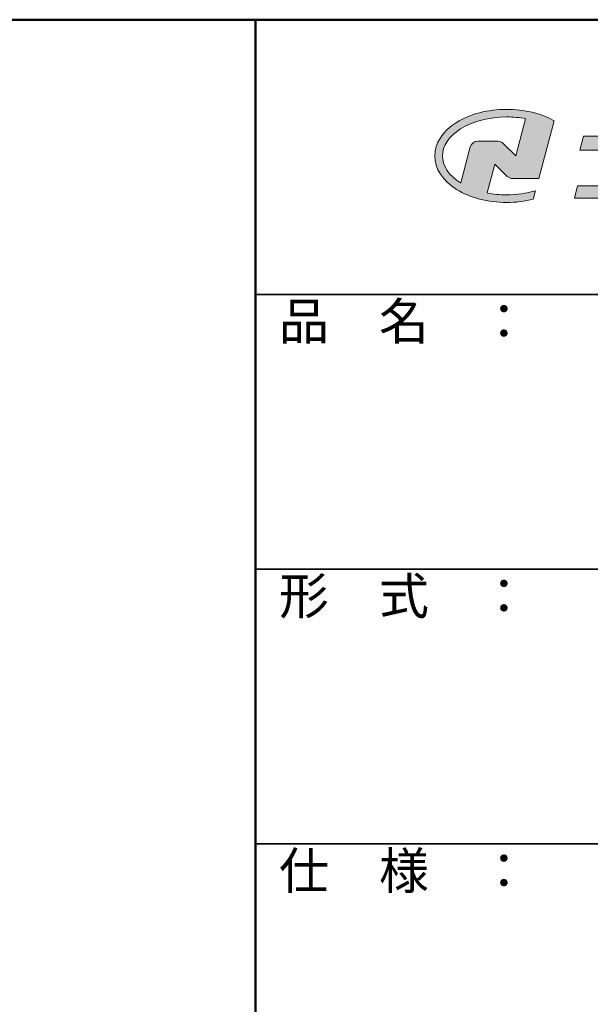
# Model space of a CAD drawing. Extents: x -80526 to -76526, y -12581 to -9811.
# Drawn here: x -77365 to -77054, y -10349 to -9811 of the extents above; entities that cross this region are included whole.
import ezdxf

# ---------------------------------------------------------------- set-up
doc = ezdxf.new("R2010")
doc.units = 0
doc.header["$LTSCALE"] = 2
doc.header["$MEASUREMENT"] = 0
for name, color, linetype in [('10ユーザー', 161, 'CONTINUOUS'), ('_U+30EC_U+30A4_U+30E4_U+30FC 1', 7, 'CONTINUOUS'), ('zumenwaku', 190, 'CONTINUOUS')]:
    doc.layers.add(name, color=color, linetype=linetype)
doc.styles.add('MSP', font='txt')

# ---------------------------------------------------------------- blocks, each defined once
blk = doc.blocks.new('block 2')
at = {"layer": '_U+30EC_U+30A4_U+30E4_U+30FC 1'}
h = blk.add_hatch(color=7, dxfattribs=at)
h.dxf.hatch_style = 2
edge = h.paths.add_edge_path()
edge.add_spline(control_points=[(63.57, -144.52), (62.6, -144.82), (61.53, -144.97), (60.42, -144.97), (59.68, -144.97), (58.97, -144.91), (58.29, -144.77), (58.29, -144.77), (59.14, -141.61), (59.14, -141.61), (59.14, -141.61), (60.49, -142.96), (60.49, -142.96), (60.65, -143.11), (60.86, -143.2), (61.09, -143.2), (61.09, -143.2), (63.93, -143.2), (63.93, -143.2), (63.93, -143.2), (65.61, -136.9), (65.61, -136.9), (64.18, -136.08), (62.35, -135.64), (60.42, -135.64), (58.35, -135.64), (56.41, -136.15), (54.94, -137.07), (53.41, -138.03), (52.57, -139.33), (52.57, -140.72), (52.57, -142.12), (53.41, -143.42), (54.94, -144.38), (56.41, -145.3), (58.35, -145.81), (60.42, -145.81), (61.43, -145.81), (62.41, -145.69), (63.32, -145.45), (63.32, -145.45), (63.57, -144.52), (63.57, -144.52)], knot_values=[0, 0, 0, 0, 1, 1, 1, 2, 2, 2, 3, 3, 3, 4, 4, 4, 5, 5, 5, 6, 6, 6, 7, 7, 7, 8, 8, 8, 9, 9, 9, 10, 10, 10, 11, 11, 11, 12, 12, 12, 13, 13, 13, 14, 14, 14, 14], degree=3, periodic=0)
edge = h.paths.add_edge_path()
edge.add_spline(control_points=[(56.45, -139.75), (56.45, -139.75), (55.4, -143.68), (55.4, -143.68), (55.39, -143.68), (55.39, -143.67), (55.38, -143.67), (54.1, -142.87), (53.4, -141.82), (53.4, -140.72), (53.4, -139.62), (54.1, -138.58), (55.38, -137.78), (56.72, -136.93), (58.51, -136.47), (60.42, -136.47), (61.13, -136.47), (61.83, -136.54), (62.49, -136.66), (62.49, -136.66), (61.41, -140.71), (61.41, -140.71), (61.41, -140.71), (60.05, -139.37), (60.05, -139.37), (59.9, -139.21), (59.68, -139.12), (59.46, -139.12), (59.46, -139.12), (57.27, -139.12), (57.27, -139.12), (56.89, -139.12), (56.55, -139.38), (56.45, -139.75)], knot_values=[0, 0, 0, 0, 1, 1, 1, 2, 2, 2, 3, 3, 3, 4, 4, 4, 5, 5, 5, 6, 6, 6, 7, 7, 7, 8, 8, 8, 9, 9, 9, 10, 10, 10, 11, 11, 11, 11], degree=3, periodic=0)
at = {"layer": '_U+30EC_U+30A4_U+30E4_U+30FC 1', "lineweight": 0}
for points, knots in [([(63.57, -144.52), (62.6, -144.82), (61.53, -144.97), (60.42, -144.97), (59.68, -144.97), (58.97, -144.91), (58.29, -144.77), (58.29, -144.77), (59.14, -141.61), (59.14, -141.61), (59.14, -141.61), (60.49, -142.96), (60.49, -142.96), (60.65, -143.11), (60.86, -143.2), (61.09, -143.2), (61.09, -143.2), (63.93, -143.2), (63.93, -143.2), (63.93, -143.2), (65.61, -136.9), (65.61, -136.9), (64.18, -136.08), (62.35, -135.64), (60.42, -135.64), (58.35, -135.64), (56.41, -136.15), (54.94, -137.07), (53.41, -138.03), (52.57, -139.33), (52.57, -140.72), (52.57, -142.12), (53.41, -143.42), (54.94, -144.38), (56.41, -145.3), (58.35, -145.81), (60.42, -145.81), (61.43, -145.81), (62.41, -145.69), (63.32, -145.45), (63.32, -145.45), (63.57, -144.52), (63.57, -144.52)], [0, 0, 0, 0, 1, 1, 1, 2, 2, 2, 3, 3, 3, 4, 4, 4, 5, 5, 5, 6, 6, 6, 7, 7, 7, 8, 8, 8, 9, 9, 9, 10, 10, 10, 11, 11, 11, 12, 12, 12, 13, 13, 13, 14, 14, 14, 14]), ([(56.45, -139.75), (56.45, -139.75), (55.4, -143.68), (55.4, -143.68), (55.39, -143.68), (55.39, -143.67), (55.38, -143.67), (54.1, -142.87), (53.4, -141.82), (53.4, -140.72), (53.4, -139.62), (54.1, -138.58), (55.38, -137.78), (56.72, -136.93), (58.51, -136.47), (60.42, -136.47), (61.13, -136.47), (61.83, -136.54), (62.49, -136.66), (62.49, -136.66), (61.41, -140.71), (61.41, -140.71), (61.41, -140.71), (60.05, -139.37), (60.05, -139.37), (59.9, -139.21), (59.68, -139.12), (59.46, -139.12), (59.46, -139.12), (57.27, -139.12), (57.27, -139.12), (56.89, -139.12), (56.55, -139.38), (56.45, -139.75)], [0, 0, 0, 0, 1, 1, 1, 2, 2, 2, 3, 3, 3, 4, 4, 4, 5, 5, 5, 6, 6, 6, 7, 7, 7, 8, 8, 8, 9, 9, 9, 10, 10, 10, 11, 11, 11, 11])]:
    blk.add_open_spline(points, degree=3, knots=knots, dxfattribs=at)
blk = doc.blocks.new('ナカ工業ロゴ')
at = {"layer": '_U+30EC_U+30A4_U+30E4_U+30FC 1'}
h = blk.add_hatch(color=7, dxfattribs=at)
h.dxf.hatch_style = 2
edge = h.paths.add_edge_path()
edge.add_spline(control_points=[(62715.62, 18953.39), (62715.62, 18953.39), (62692.65, 18953.39), (62692.65, 18953.39), (62692.65, 18953.39), (62695.69, 18964.74), (62695.69, 18964.74), (62696.35, 18967.21), (62694.49, 18969.63), (62691.94, 18969.63), (62691.94, 18969.63), (62674.76, 18969.63), (62674.76, 18969.63), (62674.76, 18969.63), (62670.4, 18953.39), (62670.4, 18953.39), (62670.4, 18953.39), (62640.36, 18953.39), (62640.36, 18953.39), (62640.36, 18953.39), (62637.02, 18940.89), (62637.02, 18940.89), (62637.02, 18940.89), (62667.06, 18940.89), (62667.06, 18940.89), (62667.06, 18940.89), (62658.48, 18908.9), (62658.48, 18908.9), (62658.48, 18908.9), (62635.07, 18908.9), (62635.07, 18908.9), (62635.07, 18908.9), (62632.19, 18898.15), (62632.19, 18898.15), (62632.19, 18898.15), (62671.32, 18898.15), (62671.32, 18898.15), (62675.17, 18898.15), (62678.54, 18900.74), (62679.54, 18904.46), (62679.54, 18904.46), (62689.3, 18940.89), (62689.3, 18940.89), (62689.3, 18940.89), (62717.24, 18940.89), (62717.24, 18940.89), (62717.24, 18940.89), (62719.3, 18948.59), (62719.3, 18948.59), (62719.95, 18951.01), (62718.13, 18953.39), (62715.62, 18953.39)], knot_values=[0, 0, 0, 0, 1, 1, 1, 2, 2, 2, 3, 3, 3, 4, 4, 4, 5, 5, 5, 6, 6, 6, 7, 7, 7, 8, 8, 8, 9, 9, 9, 10, 10, 10, 11, 11, 11, 12, 12, 12, 13, 13, 13, 14, 14, 14, 15, 15, 15, 16, 16, 16, 17, 17, 17, 17], degree=3, periodic=0)
at = {"layer": '_U+30EC_U+30A4_U+30E4_U+30FC 1', "lineweight": 0}
blk.add_open_spline([(62715.62, 18953.39), (62715.62, 18953.39), (62692.65, 18953.39), (62692.65, 18953.39), (62692.65, 18953.39), (62695.69, 18964.74), (62695.69, 18964.74), (62696.35, 18967.21), (62694.49, 18969.63), (62691.94, 18969.63), (62691.94, 18969.63), (62674.76, 18969.63), (62674.76, 18969.63), (62674.76, 18969.63), (62670.4, 18953.39), (62670.4, 18953.39), (62670.4, 18953.39), (62640.36, 18953.39), (62640.36, 18953.39), (62640.36, 18953.39), (62637.02, 18940.89), (62637.02, 18940.89), (62637.02, 18940.89), (62667.06, 18940.89), (62667.06, 18940.89), (62667.06, 18940.89), (62658.48, 18908.9), (62658.48, 18908.9), (62658.48, 18908.9), (62635.07, 18908.9), (62635.07, 18908.9), (62635.07, 18908.9), (62632.19, 18898.15), (62632.19, 18898.15), (62632.19, 18898.15), (62671.32, 18898.15), (62671.32, 18898.15), (62675.17, 18898.15), (62678.54, 18900.74), (62679.54, 18904.46), (62679.54, 18904.46), (62689.3, 18940.89), (62689.3, 18940.89), (62689.3, 18940.89), (62717.24, 18940.89), (62717.24, 18940.89), (62717.24, 18940.89), (62719.3, 18948.59), (62719.3, 18948.59), (62719.95, 18951.01), (62718.13, 18953.39), (62715.62, 18953.39)], degree=3, knots=[0, 0, 0, 0, 1, 1, 1, 2, 2, 2, 3, 3, 3, 4, 4, 4, 5, 5, 5, 6, 6, 6, 7, 7, 7, 8, 8, 8, 9, 9, 9, 10, 10, 10, 11, 11, 11, 12, 12, 12, 13, 13, 13, 14, 14, 14, 15, 15, 15, 16, 16, 16, 17, 17, 17, 17], dxfattribs=at)
at = {"layer": '_U+30EC_U+30A4_U+30E4_U+30FC 1', "xscale": 8.187999999999999, "yscale": 8.187999999999999, "zscale": 8.187999999999999}
blk.add_blockref('block 2', (62076.93, 20088.04), dxfattribs=at)

msp = doc.modelspace()

# ---------------------------------------------------------------- linework, layer by layer
at = {"layer": 'zumenwaku', "linetype": 'Continuous', "lineweight": 50}
msp.add_line((-77236.455, -9811.469), (-77236.455, -12581.465), dxfattribs=at)
at = {"layer": 'zumenwaku', "linetype": 'Continuous', "lineweight": 35}
for p, q in [((-77236.455, -9961.469), (-76526.456, -9961.469)), ((-77236.455, -10111.469), (-76526.456, -10111.469)), ((-77236.455, -10261.468), (-76526.456, -10261.468))]:
    msp.add_line(p, q, dxfattribs=at)
at = {"layer": 'zumenwaku', "linetype": 'Continuous', "lineweight": 50}
msp.add_lwpolyline([(-80526.45, -12581.465), (-76526.456, -12581.465), (-76526.456, -9811.469), (-80526.45, -9811.469)], close=True, dxfattribs=at)

# ---------------------------------------------------------------- block references
at = {"layer": '10ユーザー', "xscale": 0.61063348416, "yscale": 0.61063348416, "zscale": 0.61063348416}
msp.add_blockref('ナカ工業ロゴ', (-115307.733, -21448.666), dxfattribs=at)

# ---------------------------------------------------------------- texts
at = {"layer": 'zumenwaku', "linetype": 'Continuous', "char_height": 20, "width": 183.25874, "attachment_point": 1, "style": 'MSP'}
for s, insert in [('品\u3000名\u3000：', (-77223.686, -9966.11)), ('形\u3000式\u3000：', (-77223.686, -10116.11)), ('仕\u3000様\u3000：', (-77223.686, -10266.11))]:
    msp.add_mtext(s, dxfattribs=dict(at, insert=insert))

doc.saveas('drawing.dxf')
